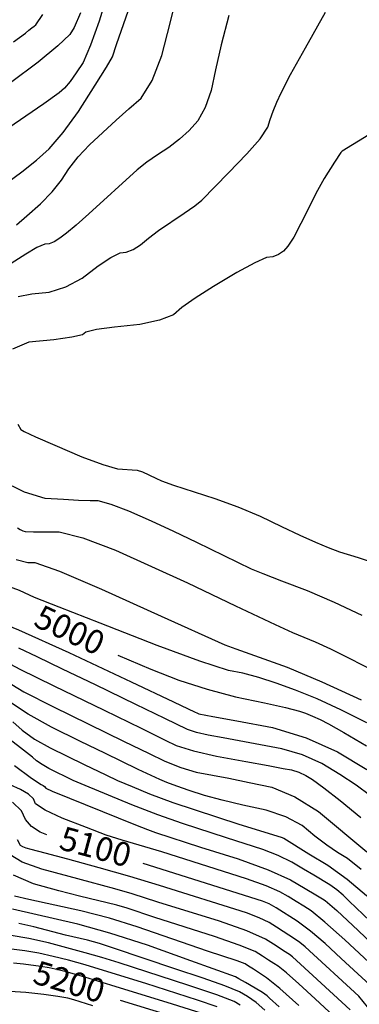
# Model space of a CAD drawing. Extents: x 622915 to 652172, y 444728 to 466318.
# Drawn here: x 629452 to 629809, y 458832 to 459867 of the extents above; entities that cross this region are included whole.
import ezdxf
from ezdxf.enums import TextEntityAlignment as Align

# ---------------------------------------------------------------- set-up
doc = ezdxf.new("R2010")
doc.units = 0
doc.header["$MEASUREMENT"] = 0
doc.linetypes.add('CENTER', pattern=[2, 1.25, -0.25, 0.25, -0.25])
for name, color, linetype in [('50', 7, 'CONTINUOUS'), ('52', 7, 'CONTINUOUS'), ('61', 7, 'CONTINUOUS')]:
    doc.layers.add(name, color=color, linetype=linetype)
doc.styles.get("Standard").update_dxf_attribs({"font": 'txt', "height": 0.2})

msp = doc.modelspace()

# ---------------------------------------------------------------- linework, layer by layer
at = {"layer": '50', "color": 1, "linetype": 'Continuous'}
for points, elevation in [([(629545.1784, 459898.2642), (629535.3519, 459865.9269), (629526.4375, 459840.6641), (629518.4352, 459822.4758), (629511.3449, 459811.3622), (629504.818, 459802.3496), (629498.8546, 459795.4382), (629493.4547, 459790.6279), (629477.0399, 459778.7273), (629384.2186, 459715.2737), (629368.7679, 459704.5908), (629364.8139, 459701.6069), (629361.5856, 459699.1136), (629359.0828, 459697.1108), (629357.3055, 459695.5986), (629350.3326, 459693.3474), (629338.1641, 459690.3571), (629320.8, 459686.6278), (629300.6755, 459684.6444), (629277.7908, 459684.4069), (629232.2024, 459686.9068)], 5000), ([(629819.4717, 459746.3658), (629791.4414, 459729.2681), (629789.7965, 459727.7699), (629783.1425, 459717.5677), (629772.4062, 459700.5287), (629765.2886, 459687.778), (629747.974, 459652.9677), (629740.3149, 459638.6721), (629734.1674, 459629.0378), (629729.5314, 459624.0646), (629724.2611, 459620.4185), (629718.3563, 459618.0996), (629711.8171, 459617.1077), (629699.2297, 459611.5456), (629680.5942, 459601.4131), (629655.9104, 459586.7103), (629636.5216, 459574.4296), (629622.4277, 459564.5709), (629613.6286, 459557.1342), (629598.8638, 459551.2491), (629578.1331, 459546.9156), (629551.4366, 459544.1338), (629532.4742, 459541.3869), (629521.2458, 459538.6749), (629517.7515, 459535.9979), (629506.5794, 459533.3468), (629487.7295, 459530.7217), (629461.2017, 459528.1224), (629444.343, 459520.9753)], 4950), ([(629449.9058, 459441.9584), (629453.0438, 459436.2999), (629456.5059, 459434.2136), (629468.3565, 459428.7568), (629488.5957, 459419.9294), (629517.2233, 459407.7316), (629539.2683, 459399.3905), (629554.7304, 459394.9061), (629575.4632, 459393.6462), (629581.0108, 459391.819), (629595.19, 459385.2167), (629601.2481, 459382.2641), (629613.6373, 459377.7002), (629657.4091, 459363.7386), (629681.5899, 459354.9452), (629704.9001, 459345.1447), (629727.3397, 459334.3373), (629746.7858, 459325.2431), (629763.2382, 459317.8622), (629776.6969, 459312.1945), (629788.7042, 459307.6127), (629808.3642, 459301.7068), (629823.1179, 459296.8551)], 4950), ([(629555.0964, 459198.8473), (629589.8793, 459184.2018), (629619.3126, 459172.8662), (629649.0459, 459163.2049), (629679.0794, 459155.2178), (629709.413, 459148.905), (629731.8202, 459143.9181), (629746.3011, 459140.2571), (629752.8555, 459137.9219), (629760.1686, 459134.9036), (629768.2403, 459131.2022), (629777.0707, 459126.8177), (629793.274, 459117.639), (629816.8502, 459103.666)], 5000), ([(629811.2473, 458973.62), (629796.8399, 458985.1128), (629786.5004, 458991.2874), (629775.1324, 458999.1259), (629762.7359, 459008.6283), (629749.311, 459019.7947), (629732.166, 459028.9491), (629711.3011, 459036.0914), (629686.7162, 459041.2217), (629665.0298, 459046.3623), (629646.2417, 459051.5134), (629630.3521, 459056.6749), (629617.2121, 459061.1632), (629606.8215, 459064.9784), (629599.1805, 459068.1203), (629576.5419, 459078.6618), (629541.32, 459095.9446), (629515.8687, 459108.3117), (629485.1907, 459123.1625), (629460.6414, 459136.7654), (629442.2207, 459149.1204)], 5050), ([(629480.3288, 459009.8902), (629473.1786, 459012.6998), (629464.3266, 459018.6802), (629457.8296, 459026.2373), (629453.6875, 459035.3712), (629444.1407, 459044.4131)], 5100), ([(629840.8943, 458827.0036), (629829.4553, 458843.9111), (629790.1521, 458880.1165), (629773.3927, 458895.6576), (629757.951, 458908.7122), (629743.8272, 458919.2802), (629721.8861, 458933.1066), (629714.6287, 458937.5875), (629707.2843, 458940.4203), (629581.8962, 458979.8769)], 5100), ([(629724.969, 458829.0705), (629714.7583, 458838.2221), (629712.3447, 458840.5424), (629707.3286, 458844.0538), (629699.7101, 458848.7564), (629689.489, 458854.6502), (629682.5846, 458858.6372), (629678.9967, 458860.7176), (629632.0167, 458877.5754), (629586.1937, 458893.8591), (629546.5298, 458906.7041), (629513.0251, 458916.1102), (629444.1922, 458931.742)], 5150), ([(629743.5833, 458689.1939), (629744.1908, 458704.4487), (629735.8471, 458723.4712), (629718.5521, 458746.2614), (629674.2687, 458791.0436), (629664.4404, 458800.9341), (629661.6859, 458803.5607), (629661.0348, 458804.1437), (629557.7795, 458835.8278)], 5200)]:
    msp.add_lwpolyline(points, dxfattribs=dict(at, elevation=elevation))
at = {"layer": '52', "color": 33, "linetype": 'Continuous'}
for points, elevation in [([(629448.3113, 459651.512), (629459.4389, 459661.0373), (629473.7374, 459673.7745), (629485.8293, 459686.2779), (629495.7146, 459698.5476), (629503.3932, 459710.5835), (629513.2628, 459723.004), (629525.3232, 459735.8091), (629553.4061, 459761.5559), (629566.8179, 459773.4802), (629579.8098, 459784.7718), (629591.3593, 459803.5685), (629601.4663, 459829.8703), (629610.1308, 459863.6772), (629623.7164, 459917.6015)], 4980), ([(629436.5824, 459694.447), (629453.9921, 459707.2051), (629469.3866, 459719.5433), (629482.7659, 459731.4617), (629497.5413, 459748.586), (629513.7127, 459770.9161), (629531.2802, 459798.4522), (629543.2287, 459817.5892), (629549.5583, 459828.327), (629553.7225, 459841.4575), (629568.8902, 459884.5366)], 4990), ([(629515.6269, 459874.5114), (629509.1085, 459859.0398), (629504.6593, 459851.9184), (629491.9897, 459839.8479), (629471.0995, 459822.8282), (629441.9889, 459800.8594)], 5010), ([(629671.936, 459871.8987), (629664.0695, 459841.0235), (629657.8667, 459814.714), (629653.3277, 459792.9699), (629647.1987, 459775.096), (629639.4797, 459761.0922), (629630.1706, 459750.9584), (629619.9516, 459741.6144), (629608.8227, 459733.0601), (629596.7838, 459725.2955), (629585.7033, 459717.4642), (629575.581, 459709.5663), (629524.4658, 459663.2921), (629511.2227, 459651.4044), (629501.1302, 459642.8014), (629494.1884, 459637.4832), (629488.0346, 459633.7882), (629482.6687, 459631.7165), (629478.0908, 459631.2679), (629469.9088, 459627.6444), (629458.1228, 459620.846), (629442.7328, 459610.8726)], 4970), ([(629445.2884, 459844.1426), (629457.9833, 459853.2758), (629461.44, 459856.217), (629464.3917, 459858.6662), (629466.8384, 459860.6236), (629468.7802, 459862.0889), (629476.1456, 459872.7829)], 5020), ([(629704.8338, 459742.2258), (629712.9631, 459754.2921), (629715.3975, 459762.4858), (629718.5501, 459771.2614), (629722.4208, 459780.6189), (629727.0097, 459790.5582), (629737.0866, 459809.6319), (629752.6515, 459837.84), (629773.7045, 459875.1825)], 4960), ([(629449.9898, 459576.3902), (629464.5606, 459579.1969), (629482.6562, 459580.9699), (629500.3364, 459586.4547), (629517.6011, 459595.6513), (629534.4503, 459608.5596), (629547.8036, 459617.3861), (629557.6611, 459622.1308), (629564.0226, 459622.7937), (629571.0841, 459625.6194), (629578.8454, 459630.6078), (629587.3067, 459637.759), (629597.8135, 459645.6648), (629624.9638, 459663.7404), (629636.0745, 459671.5181), (629643.698, 459677.6582), (629671.49, 459706.4752), (629691.0094, 459726.2868), (629704.8338, 459742.2258)], 4960), ([(629812.4582, 459240.6856), (629783.125, 459254.4505), (629754.9331, 459266.5085), (629727.8827, 459276.8598), (629708.2439, 459284.5186), (629696.0168, 459289.485), (629638.1523, 459317.5409), (629614.1937, 459328.9186), (629590.3932, 459339.9202), (629566.7508, 459350.5455), (629548.103, 459357.6335), (629534.4498, 459361.1842), (629525.7911, 459361.1977), (629513.6049, 459361.66), (629497.8911, 459362.5712), (629478.6496, 459363.9313), (629456.6842, 459370.5911), (629431.9948, 459382.5505)], 4960), ([(629449.4082, 459333.0128), (629452.4205, 459331.1163), (629455.1335, 459329.8021), (629457.5472, 459329.0703), (629466.3478, 459328.813), (629477.6061, 459328.7468), (629493.4363, 459328.7223), (629518.3979, 459322.2307), (629552.4908, 459309.272), (629628.5978, 459274.9138), (629678.9939, 459251.0129), (629720.6757, 459231.269), (629738.9764, 459222.9188), (629762.7723, 459213.1393), (629779.2325, 459205.5965), (629832.242, 459179.0911)], 4970), ([(629817.3697, 459127.865), (629789.9893, 459141.46), (629764.9612, 459152.9369), (629742.2855, 459162.2958), (629721.9621, 459169.5365), (629703.4181, 459175.4032), (629686.6535, 459179.8958), (629671.6682, 459183.0145), (629641.6193, 459192.8187), (629596.5067, 459209.3087), (629536.3306, 459232.4843), (629493.2778, 459249.3172), (629467.3483, 459259.8072), (629451.488, 459267.1192), (629411.7547, 459281.2359), (629392.5396, 459288.6791), (629367.7745, 459298.7978), (629337.4595, 459311.592), (629311.7068, 459323.1911)], 4990), ([(629205.9825, 459310.3876), (629221.1297, 459306.3279), (629244.3451, 459299.0449), (629275.6288, 459288.5387), (629314.9808, 459274.8093), (629350.4867, 459262.5236), (629382.1464, 459251.6817), (629409.9599, 459242.2836), (629450.4094, 459225.701), (629503.4947, 459201.9338), (629569.216, 459170.9822), (629613.6093, 459150.0674), (629636.6748, 459139.1894), (629638.4124, 459138.3483), (629640.3924, 459137.3875), (629655.1147, 459134.5292), (629680.3669, 459129.8762), (629717.923, 459122.9551), (629753.2732, 459112.1286), (629786.4175, 459097.3966), (629817.3561, 459078.7593)], 5010), ([(629811.7383, 459151.7178), (629770.4426, 459170.7249), (629733.7816, 459185.9336), (629679.8445, 459205.215), (629668.049, 459209.5473), (629601.037, 459239.7723), (629538.2308, 459267.9984), (629493.8717, 459286.8198), (629467.9596, 459296.2362), (629460.4947, 459296.2478), (629448.0597, 459299.4032)], 4980), ([(629821.2612, 459051.0707), (629805.9261, 459062.2673), (629788.7835, 459073.5734), (629769.8333, 459084.989), (629749.532, 459094.0125), (629727.8796, 459100.6438), (629666.0971, 459111.9865), (629650.3216, 459114.8507), (629637.8271, 459117.7358), (629628.6138, 459120.6418), (629604.5512, 459132.3821), (629574.2228, 459147.082), (629531.6964, 459167.6685), (629496.9702, 459184.3953), (629470.0441, 459197.2624), (629450.9181, 459206.2699)], 5020), ([(629432.2701, 459194.6339), (629451.7223, 459184.4347)], 5030), ([(629451.7223, 459184.4347), (629487.8285, 459166.5648), (629540.5884, 459141.0244), (629579.6358, 459122.0861), (629604.9706, 459109.7498), (629616.5928, 459104.0156), (629634.643, 459098.3224), (629659.1214, 459092.6701), (629690.0278, 459087.0588), (629713.4491, 459082.7987), (629729.3852, 459079.89), (629737.8362, 459078.3326), (629745.7908, 459075.8964), (629753.249, 459072.5814), (629760.2109, 459068.3875), (629772.1555, 459059.6059), (629789.0828, 459046.2363), (629810.9929, 459028.2789)], 5030), ([(629437.2454, 459171.8772), (629456.1819, 459160.6001), (629486.5096, 459144.8637), (629561.8119, 459108.3571), (629587.2597, 459095.9309), (629604.5717, 459087.3895), (629621.389, 459080.7373), (629637.7116, 459075.9744), (629672.0876, 459069.5162), (629693.3561, 459065.2211), (629717.345, 459060.2152), (629741.6737, 459049.9442), (629766.3422, 459034.4083), (629817.2612, 458992.2676)], 5040), ([(629785.6596, 458952.2707), (629778.3625, 458957.4473), (629761.3388, 458967.6167), (629750.5432, 458974.07), (629738.2253, 458981.4356), (629723.981, 458988.2591), (629707.8104, 458994.5405), (629669.556, 459006.7347), (629623.0591, 459021.7921), (629597.2701, 459030.9986), (629569.9709, 459041.525), (629520.5546, 459061.9599), (629508.1499, 459067.2909), (629482.553, 459079.7602), (629475.3725, 459083.8444), (629469.6074, 459087.8516), (629465.2579, 459091.7819), (629455.9226, 459099.1614), (629441.6016, 459109.99), (629422.2948, 459124.268), (629398.9843, 459137.6315)], 5070), ([(629444.3626, 459128.924), (629454.2987, 459119.9457), (629467.4685, 459110.7915), (629483.8719, 459101.4613), (629519.8003, 459084.0391), (629542.3459, 459072.9764), (629554.8209, 459067.3207), (629570.171, 459060.7458), (629588.3962, 459053.2517), (629613.1795, 459044.1519), (629682.4204, 459021.1354)], 5060), ([(629446.3874, 459082.8227), (629464.306, 459069.7688), (629474.2799, 459062.8004), (629476.3091, 459061.9174), (629477.7995, 459061.0252), (629479.164, 459059.2134), (629486.0673, 459056.002), (629573.7023, 459020.6876), (629586.5008, 459015.5378), (629594.861, 459012.326), (629642.3197, 458997.2145), (629681.9348, 458984.651), (629713.4958, 458973.1953), (629737.0025, 458962.8475), (629752.4551, 458953.6075), (629763.659, 458946.8781), (629770.6144, 458942.6594), (629773.3212, 458940.9512), (629785.6885, 458930.2848), (629808.0693, 458909.3722), (629823.8492, 458894.4219)], 5080), ([(629850.215, 458847.3106), (629794.0132, 458899.5507), (629772.9727, 458918.2958), (629758.5742, 458930.1157), (629750.8178, 458935.0105), (629742.7726, 458939.9924), (629734.4385, 458945.0614), (629725.8156, 458950.2175), (629711.1696, 458956.4767), (629690.5004, 458963.8388), (629601.3806, 458992.1342), (629559.5121, 459004.3053), (629542.9855, 459009.8186), (629521.9326, 459017.6008), (629496.3534, 459027.652), (629478.5415, 459036.0269), (629468.4968, 459042.7254), (629466.2193, 459047.7475), (629460.9701, 459052.7191), (629452.7491, 459057.6402), (629441.5564, 459062.5107)], 5090), ([(629682.4204, 459021.1354), (629727.0653, 459007.4168), (629729.9277, 459006.4369), (629756.1909, 458990.0377), (629776.4186, 458977.9581), (629796.6247, 458963.3075), (629816.8092, 458946.0859), (629853.4535, 458910.2029), (629866.2532, 458897.8149), (629875.3712, 458889.1293), (629884.7803, 458878.1211), (629894.4804, 458864.7904), (629904.4716, 458849.1372), (629914.0325, 458834.8322), (629923.1631, 458821.8754)], 5060), ([(629827.2618, 458817.8253), (629808.7521, 458840.3384), (629752.4209, 458892.0903), (629746.8917, 458896.6629), (629741.3184, 458900.7216), (629729.3359, 458908.3048), (629722.2228, 458912.8364), (629714.362, 458917.8615), (629703.8618, 458922.8543), (629690.7223, 458927.8147), (629598.9605, 458956.818), (629567.8024, 458966.1984), (629535.5883, 458975.386), (629502.3182, 458984.3805), (629478.4162, 458990.8364), (629463.8824, 458994.7537), (629458.7166, 458996.1324), (629454.9783, 458997.4954), (629452.6675, 458998.8426), (629449.4451, 459004.921)], 5110), ([(629677.6591, 458834.706), (629659.2948, 458841.6989), (629628.9563, 458851.9999), (629556.4255, 458875.2955), (629538.3023, 458881.0595), (629520.8746, 458886.058), (629481.9647, 458896.319), (629461.4948, 458900.8782), (629442.6953, 458904.2083), (629425.5662, 458906.3093), (629411.2634, 458911.4553), (629399.787, 458919.6464), (629391.1371, 458930.8826), (629384.5364, 458939.6303), (629379.985, 458945.8896), (629377.4829, 458949.6606), (629358.0973, 458985.1897)], 5170), ([(629799.7644, 458826.027), (629760.5318, 458861.9927), (629743.3581, 458877.7544), (629738.9574, 458881.6541), (629735.9854, 458884.0979), (629729.6982, 458888.1197), (629721.7536, 458893.1988), (629710.6082, 458900.3235), (629690.786, 458908.9436), (629662.287, 458919.0592), (629597.3936, 458939.344), (629570.3326, 458947.8796), (629551.8034, 458953.3086), (629526.0499, 458960.2381), (629503.7259, 458966.2074), (629475.1039, 458973.8463), (629454.3911, 458981.398), (629441.5876, 458988.8623)], 5120), ([(629801.8766, 458801.541), (629762.7607, 458837.431), (629745.5786, 458853.2158), (629732.6077, 458864.7098), (629723.8479, 458871.9129), (629719.2993, 458874.8254), (629713.7862, 458878.3527), (629707.3086, 458882.4951), (629699.8666, 458887.2524), (629683.033, 458894.132), (629656.8077, 458903.1339), (629593.9816, 458922.9054), (629564.7848, 458932.7699), (629553.9955, 458936.0747), (629514.5981, 458945.5811), (629492.9071, 458951.1823), (629466.1599, 458958.3209), (629445.3601, 458967.5542)], 5130), ([(629901.0333, 458825.5807), (629887.021, 458847.5336), (629870.1545, 458869.3371), (629850.4337, 458890.9912), (629798.8933, 458940.2733), (629792.5032, 458946.546), (629785.6596, 458952.2707)], 5070), ([(629745.837, 458830.4797), (629725.604, 458848.3663), (629711.7104, 458859.728), (629704.1564, 458864.5647), (629697.8742, 458868.5858), (629692.8637, 458871.7914), (629689.125, 458874.1813), (629680.6681, 458877.6375), (629649.6, 458887.7484), (629575.4892, 458913.3145), (629546.3132, 458922.2512), (629516.0699, 458930.1358), (629461.5407, 458942.1492), (629446.4139, 458945.6785)], 5140), ([(629709.9608, 458825.7022), (629700.6222, 458833.5941), (629691.7207, 458839.9805), (629683.2562, 458844.8614), (629667.6686, 458851.3138), (629644.9578, 458859.3378), (629615.1239, 458868.9333), (629550.6706, 458890.8313), (629535.7207, 458895.6762), (629523.1307, 458899.2149), (629500.0584, 458904.5099), (629466.5387, 458913.1259), (629450.9453, 458916.7099)], 5160), ([(629639.1694, 458836.2305), (629584.5363, 458853.6889), (629539.9865, 458867.451), (629520.6661, 458873.1187), (629503.04, 458878.0352), (629487.108, 458882.2004), (629471.8028, 458885.5517), (629457.1245, 458888.0891), (629431.9881, 458891.1517)], 5180), ([(629649.3825, 458820.4611), (629612.6471, 458832.0823), (629547.6993, 458852.001), (629520.4577, 458860.1794), (629501.975, 458865.5397), (629492.2513, 458868.0818), (629482.9102, 458870.1272), (629473.9516, 458871.6759), (629455.7931, 458873.8567), (629445.2041, 458875.0626)], 5190), ([(629528.7046, 458830.3008), (629508.7701, 458836.4404), (629502.5552, 458838.2396), (629492.0304, 458840.1451), (629477.1956, 458842.157), (629458.0509, 458844.2753), (629441.2692, 458845.196)], 5210), ([(629659.6593, 458829.2735), (629639.1694, 458836.2305)], 5180), ([(629684.0493, 458831.0213), (629677.6591, 458834.706)], 5170)]:
    msp.add_lwpolyline(points, dxfattribs=dict(at, elevation=elevation))

# ---------------------------------------------------------------- texts
at = {"layer": '61', "linetype": 'CENTER'}
for s, rotation, p in [('5000', 334.7817756, (629503.0696, 459222.5591, 5000)), ('5100', 344.8717168, (629530.8768, 458994.3533, 5100)), ('5200', 343.2943142, (629503.0496, 458852.4021, 5200))]:
    msp.add_text(s, height=25, rotation=rotation, dxfattribs=at).set_placement(p, align=Align.MIDDLE)

doc.saveas('drawing.dxf')
